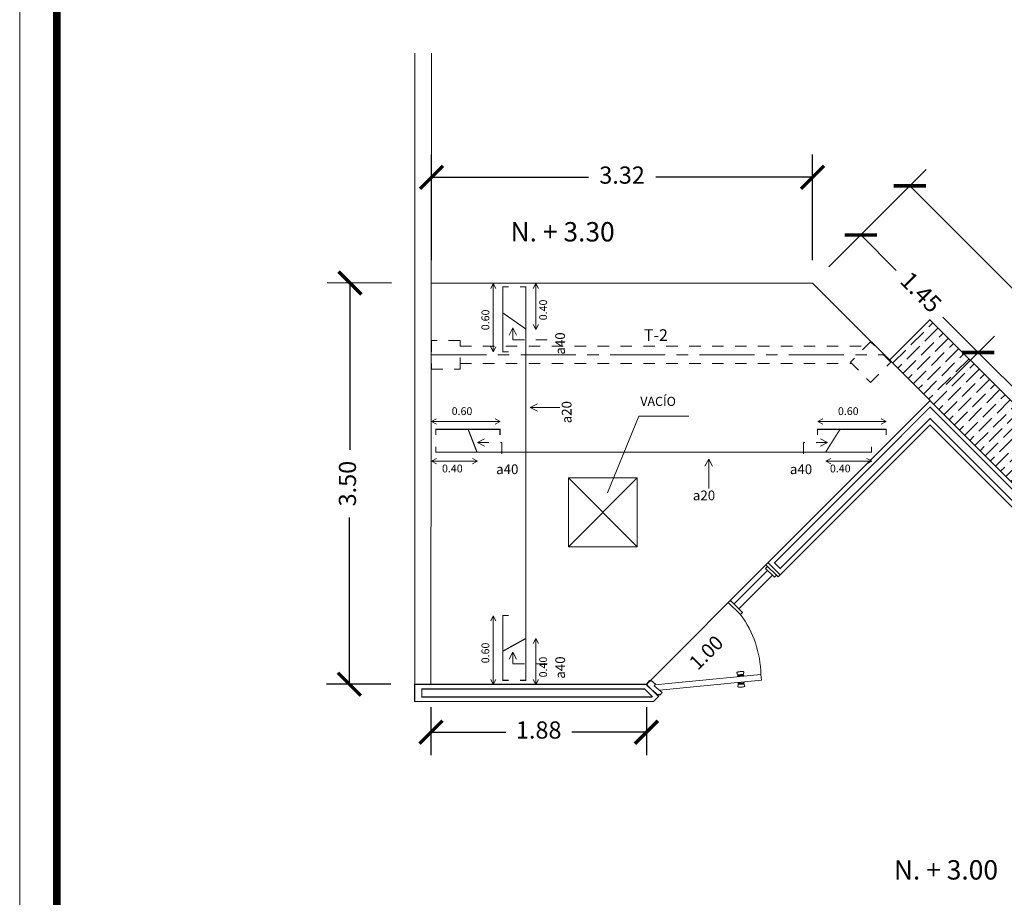
# Model space of a CAD drawing. Units: millimetres. Extents: x 2958 to 3496, y 1566 to 1808.
# Drawn here: x 3357 to 3366, y 1775 to 1782 of the extents above; entities that cross this region are included whole.
import ezdxf

# ---------------------------------------------------------------- set-up
doc = ezdxf.new("R2010")
doc.units = ezdxf.units.MM
for name, pattern in [('ACAD_ISO02W100', [15, 12, -3]), ('ACAD_ISO03W100', [30, 12, -18]), ('ACAD_ISO04W100', [30, 24, -3, 0, -3]), ('CENTER2', [28.575, 19.05, -3.175, 3.175, -3.175])]:
    doc.linetypes.add(name, pattern=pattern)
for name, color, linetype, lineweight in [('00-TRAZO', 7, 'Continuous', 0), ('Eje', 252, 'ACAD_ISO04W100', 0), ('linea', 255, 'Continuous', 5), ('Línea', 7, 'Continuous', 5), ('Proyección', 6, 'ACAD_ISO02W100', 13), ('Solapa_Txt', 7, 'Continuous', 18), ('TRABES', 30, 'ACAD_ISO02W100', 15), ('TraLiga', 30, 'Continuous', 40)]:
    doc.layers.add(name, color=color, linetype=linetype, lineweight=lineweight)
doc.styles.add('Annotative', font='arial.ttf')
doc.styles.get("Standard").update_dxf_attribs({"font": 'arial.ttf'})
doc.dimstyles.new('lalo', dxfattribs={"dimtxt": 0.15, "dimasz": 0.2, "dimexe": 0.2, "dimexo": 0.2, "dimgap": 0.1, "dimtad": 0, "dimzin": 1, "dimdsep": 46, "dimtxsty": 'Standard', "dimblk": 'ARCHTICK', "dimcen": 2.5, "dimadec": 0, "dimazin": 0, "dimtfac": 1, "dimtmove": 0, "dimatfit": 3, "dimfxl": 1, "dimarcsym": 0})
pattern_1 = [(45, (3443.81756, 1377.57634), (0.03367596, 0.123478522), [0.15875, -0.03175, 0, -0.03175])]

# ---------------------------------------------------------------- blocks, each defined once
blk = doc.blocks.new('_ArchTick')
at = {"color": 0, "linetype": 'ByBlock', "const_width": 0.15}
blk.add_lwpolyline([(-0.5, -0.5), (0.5, 0.5)], dxfattribs=at)
blk = doc.blocks.new('*D871')
at = {"layer": 'Defpoints', "color": 0, "transparency": 16777216}
for p in [(3363.8667, 1780.9276), (3360.5421, 1780.0045), (3363.8667, 1780.0045)]:
    blk.add_point(p, dxfattribs=at)
at = {"layer": 'Línea', "color": 0, "linetype": 'CENTER2', "lineweight": -2, "transparency": 16777216}
for p, q in [((3360.5421, 1780.2045), (3360.5421, 1781.1276)), ((3363.8667, 1780.2045), (3363.8667, 1781.1276))]:
    blk.add_line(p, q, dxfattribs=at)
at = {"layer": 'Línea', "color": 0, "lineweight": -2, "transparency": 16777216}
for p, q in [((3360.5421, 1780.9276), (3361.9104, 1780.9276)), ((3363.8667, 1780.9276), (3362.4984, 1780.9276))]:
    blk.add_line(p, q, dxfattribs=at)
at = {"layer": 'Línea', "color": 0, "lineweight": -2, "transparency": 16777216, "xscale": 0.2, "yscale": 0.2, "zscale": 0.2, "rotation": 180}
blk.add_blockref('_ArchTick', (3360.5421, 1780.9276), dxfattribs=at)
at = {"layer": 'Línea', "color": 0, "lineweight": -2, "transparency": 16777216, "xscale": 0.2, "yscale": 0.2, "zscale": 0.2}
blk.add_blockref('_ArchTick', (3363.8667, 1780.9276), dxfattribs=at)
at = {"layer": 'Línea', "color": 0, "lineweight": 5, "transparency": 16777216, "insert": (3362.2044, 1780.9276), "char_height": 0.15, "attachment_point": 5}
blk.add_mtext('3.32', dxfattribs=at)
blk = doc.blocks.new('*D872')
at = {"layer": 'Defpoints', "color": 0, "transparency": 16777216}
for p in [(3363.8667, 1780.0045), (3365.3121, 1779.3996), (3364.8919, 1778.9794)]:
    blk.add_point(p, dxfattribs=at)
at = {"layer": 'Línea', "color": 0, "linetype": 'CENTER2', "lineweight": -2, "transparency": 16777216}
for p, q in [((3364.0082, 1780.1459), (3364.4284, 1780.5662)), ((3365.0333, 1779.1208), (3365.4535, 1779.5411))]:
    blk.add_line(p, q, dxfattribs=at)
at = {"layer": 'Línea', "color": 0, "lineweight": -2, "transparency": 16777216}
for p, q in [((3364.287, 1780.4248), (3364.5957, 1780.1161)), ((3365.3121, 1779.3996), (3365.0034, 1779.7083))]:
    blk.add_line(p, q, dxfattribs=at)
at = {"layer": 'Línea', "color": 0, "lineweight": -2, "transparency": 16777216, "xscale": 0.2, "yscale": 0.2, "zscale": 0.2}
for p, rotation in [((3364.287, 1780.4248), 135), ((3365.3121, 1779.3996), 315)]:
    blk.add_blockref('_ArchTick', p, dxfattribs=dict(at, rotation=rotation))
at = {"layer": 'Línea', "color": 0, "lineweight": 5, "transparency": 16777216, "insert": (3364.7995, 1779.9122), "char_height": 0.15, "attachment_point": 5, "rotation": 315}
blk.add_mtext('1.45', dxfattribs=at)
blk = doc.blocks.new('*D598')
at = {"layer": 'Defpoints', "color": 0, "transparency": 16777216}
for p in [(3359.83, 1780.0056), (3360.3921, 1780.0047), (3360.387, 1776.5047)]:
    blk.add_point(p, dxfattribs=at)
at = {"layer": 'Línea', "color": 0, "linetype": 'CENTER2', "lineweight": -2, "transparency": 16777216}
for p, q in [((3360.1921, 1780.005), (3359.63, 1780.0059)), ((3360.187, 1776.505), (3359.6249, 1776.5059))]:
    blk.add_line(p, q, dxfattribs=at)
at = {"layer": 'Línea', "color": 0, "lineweight": -2, "transparency": 16777216}
for p, q in [((3359.83, 1780.0056), (3359.8279, 1778.5501)), ((3359.8249, 1776.5056), (3359.827, 1777.9611))]:
    blk.add_line(p, q, dxfattribs=at)
at = {"layer": 'Línea', "color": 0, "lineweight": -2, "transparency": 16777216, "xscale": 0.2, "yscale": 0.2, "zscale": 0.2}
for p, rotation in [((3359.83, 1780.0056), 89.91548939498618), ((3359.8249, 1776.5056), 269.9154893949862)]:
    blk.add_blockref('_ArchTick', p, dxfattribs=dict(at, rotation=rotation))
at = {"layer": 'Línea', "color": 0, "lineweight": 5, "transparency": 16777216, "insert": (3359.8275, 1778.2556), "char_height": 0.15, "attachment_point": 5, "rotation": 89.91549}
blk.add_mtext('3.50', dxfattribs=at)
blk = doc.blocks.new('*D599')
at = {"layer": 'Defpoints', "color": 0, "transparency": 16777216}
for p in [(3360.537, 1776.5045), (3362.417, 1776.5045), (3362.417, 1776.0868)]:
    blk.add_point(p, dxfattribs=at)
at = {"layer": 'Línea', "color": 0, "linetype": 'CENTER2', "lineweight": -2, "transparency": 16777216}
for p, q in [((3360.537, 1776.3045), (3360.537, 1775.8868)), ((3362.417, 1776.3045), (3362.417, 1775.8868))]:
    blk.add_line(p, q, dxfattribs=at)
at = {"layer": 'Línea', "color": 0, "lineweight": -2, "transparency": 16777216}
for p, q in [((3360.537, 1776.0868), (3361.1891, 1776.0868)), ((3362.417, 1776.0868), (3361.7649, 1776.0868))]:
    blk.add_line(p, q, dxfattribs=at)
at = {"layer": 'Línea', "color": 0, "lineweight": -2, "transparency": 16777216, "xscale": 0.2, "yscale": 0.2, "zscale": 0.2, "rotation": 180}
blk.add_blockref('_ArchTick', (3360.537, 1776.0868), dxfattribs=at)
at = {"layer": 'Línea', "color": 0, "lineweight": -2, "transparency": 16777216, "xscale": 0.2, "yscale": 0.2, "zscale": 0.2}
blk.add_blockref('_ArchTick', (3362.417, 1776.0868), dxfattribs=at)
at = {"layer": 'Línea', "color": 0, "lineweight": 5, "transparency": 16777216, "insert": (3361.477, 1776.0868), "char_height": 0.15, "attachment_point": 5}
blk.add_mtext('1.88', dxfattribs=at)
blk = doc.blocks.new('*D600')
at = {"layer": 'Defpoints', "color": 0, "transparency": 16777216}
for p in [(3364.8919, 1778.9794), (3366.8677, 1777.844), (3366.4475, 1777.4238)]:
    blk.add_point(p, dxfattribs=at)
at = {"layer": 'Línea', "color": 0, "linetype": 'CENTER2', "lineweight": -2, "transparency": 16777216}
for p, q in [((3365.0333, 1779.1208), (3365.4535, 1779.5411)), ((3366.5889, 1777.5652), (3367.0092, 1777.9854))]:
    blk.add_line(p, q, dxfattribs=at)
at = {"layer": 'Línea', "color": 0, "lineweight": -2, "transparency": 16777216}
for p, q in [((3365.3121, 1779.3996), (3365.8807, 1778.831)), ((3366.8677, 1777.844), (3366.2991, 1778.4126))]:
    blk.add_line(p, q, dxfattribs=at)
at = {"layer": 'Línea', "color": 0, "lineweight": -2, "transparency": 16777216, "xscale": 0.2, "yscale": 0.2, "zscale": 0.2}
for p, rotation in [((3365.3121, 1779.3996), 135), ((3366.8677, 1777.844), 315)]:
    blk.add_blockref('_ArchTick', p, dxfattribs=dict(at, rotation=rotation))
at = {"layer": 'Línea', "color": 0, "lineweight": 5, "transparency": 16777216, "insert": (3366.0899, 1778.6218), "char_height": 0.15, "attachment_point": 5, "rotation": 315}
blk.add_mtext('2.20', dxfattribs=at)
blk = doc.blocks.new('*D601')
at = {"layer": 'Defpoints', "color": 0, "transparency": 16777216}
for p in [(3363.8667, 1780.0045), (3368.1445, 1777.4238), (3367.296, 1776.5752)]:
    blk.add_point(p, dxfattribs=at)
at = {"layer": 'Línea', "color": 0, "linetype": 'CENTER2', "lineweight": -2, "transparency": 16777216}
for p, q in [((3364.0082, 1780.1459), (3364.8567, 1780.9945)), ((3367.4374, 1776.7167), (3368.286, 1777.5652))]:
    blk.add_line(p, q, dxfattribs=at)
at = {"layer": 'Línea', "color": 0, "lineweight": -2, "transparency": 16777216}
for p, q in [((3364.7153, 1780.8531), (3366.2189, 1779.3494)), ((3368.1445, 1777.4238), (3366.6409, 1778.9274))]:
    blk.add_line(p, q, dxfattribs=at)
at = {"layer": 'Línea', "color": 0, "lineweight": -2, "transparency": 16777216, "xscale": 0.2, "yscale": 0.2, "zscale": 0.2}
for p, rotation in [((3364.7153, 1780.8531), 135.0000000000038), ((3368.1445, 1777.4238), 315.0000000000038)]:
    blk.add_blockref('_ArchTick', p, dxfattribs=dict(at, rotation=rotation))
at = {"layer": 'Línea', "color": 0, "lineweight": 5, "transparency": 16777216, "insert": (3366.4299, 1779.1384), "char_height": 0.15, "attachment_point": 5, "rotation": 315}
blk.add_mtext('4.85', dxfattribs=at)
blk = doc.blocks.new('A$C39E76C0C')
for p, q in [((0.0099, 0.0416), (0.0164, 0.0437)), ((0.025, 0.0123), (0.0099, 0.0416)), ((0.0162, 0.0534), (0.0293, 0.064)), ((0.0383, 0.0106), (0.0162, 0.0534)), ((0.025, 0.0123), (0.0305, 0.0164)), ((0.0383, 0.0106), (0.0545, 0.0151))]:
    blk.add_line(p, q)
for points in [[(0.0099, 0.0416, 0.051099), (0.0075, 0.0454, 0.064948), (0.0049, 0.0478, 0.104203), (0.002, 0.0491, 0.174705), (0, 0.0489, 0.174705)], [(0.0162, 0.0534, 0.273438), (0.0153, 0.0519, 0.069862), (0.016, 0.0454, 0.03251), (0.0182, 0.0385, 0.023543), (0.0224, 0.0295, 0.023543)], [(0.0224, 0.0295, 0.023543), (0.0273, 0.0209, 0.03251), (0.0316, 0.0151, 0.069862), (0.0365, 0.0107, 0.273438), (0.0383, 0.0106, 0.273438)], [(0.0252, 0, 0.174705), (0.0265, 0.0014, 0.104203), (0.0272, 0.0046, 0.064948), (0.0267, 0.0081, 0.051099), (0.025, 0.0123, 0.051099)], [(0.0468, 0.0421, 0.020666), (0.0412, 0.0519, 0.028693), (0.0365, 0.0586, 0.063192), (0.0311, 0.0639, 0.287816), (0.0293, 0.064, 0.287816)], [(0.0545, 0.0151, 0.287816), (0.0554, 0.0166, 0.063192), (0.0543, 0.0241, 0.028693), (0.0516, 0.0318, 0.020666), (0.0468, 0.0421, 0.020666)]]:
    blk.add_lwpolyline(points, format="xyb")
blk = doc.blocks.new('A$C71652BFB')
at = {"color": 4}
blk.add_lwpolyline([(0, 0.01), (0, 0.05), (0.01, 0.05), (0.01, 0.06), (0.06, 0.06), (0.06, 0.04), (0.15, 0.04), (0.15, 0.01), (0.14, 0.01), (0.14, 0), (0.01, 0), (0.01, 0.01)], close=True, dxfattribs=at)
at = {"layer": '00-TRAZO', "color": 4}
for points in [[(0.06, 0.051), (0.7102, 0.7139)], [(0.7102, 0.7139), (0.7459, 0.6789)], [(0.1193, 0.04), (0.7459, 0.6789)]]:
    blk.add_lwpolyline(points, dxfattribs=at)
at = {"color": 4}
for p, xscale, yscale, zscale, rotation in [((0.6174, 0.5833), 1.120000000000001, 1.120000000000001, 1.120000000000001, 109.1755749688143), ((0.6148, 0.5811), -1.12, 1.12, 1.12, 162.8207202369919)]:
    blk.add_blockref('A$C39E76C0C', p, dxfattribs=dict(at, xscale=xscale, yscale=yscale, zscale=zscale, rotation=rotation))
blk = doc.blocks.new('A$C224070C3')
at = {"layer": 'Línea', "color": 6}
for points in [[(0.0657, 0.1949), (0.0328, 0.257), (0, 0.1949)], [(0.0328, 0.257), (0.0328, 0)]]:
    blk.add_lwpolyline(points, dxfattribs=at)

msp = doc.modelspace()

# ---------------------------------------------------------------- hatches: boundary and pattern name
at = {"layer": 'Línea', "lineweight": 5}
h = msp.add_hatch(dxfattribs=at)
h.set_pattern_fill('ANSI36', scale=0.02)
h.set_pattern_definition(pattern_1)
h.paths.add_polyline_path([(3365.2434, 1779.3309), (3364.8898, 1779.6845), (3364.5383, 1779.333), (3364.8919, 1778.9794)])
h = msp.add_hatch(dxfattribs=at)
h.set_pattern_fill('ANSI36', scale=0.02)
h.set_pattern_definition(pattern_1)
h.paths.add_polyline_path([(3365.2454, 1779.333), (3364.8919, 1778.9794), (3366.4475, 1777.4238), (3366.801, 1777.7773)])

# ---------------------------------------------------------------- linework, layer by layer
at = {"layer": 'Eje', "lineweight": 0, "ltscale": 0.02}
msp.add_lwpolyline([(3360.5405, 1779.3795), (3364.4917, 1779.3795)], dxfattribs=at)
at = {"layer": 'Línea', "lineweight": 5}
for points in [[(3360.3951, 1782.0111), (3360.3951, 1776.3545)], [(3360.537, 1776.5045), (3360.5418, 1782.0111)], [(3360.5421, 1780.0045), (3363.8667, 1780.0045)], [(3364.8919, 1778.9794), (3363.8667, 1780.0045)], [(3364.8919, 1779.6865), (3364.5383, 1779.333)], [(3365.2434, 1779.3309), (3364.8898, 1779.6845)], [(3365.2454, 1779.333), (3366.801, 1777.7773)], [(3362.0765, 1778.1744), (3362.3507, 1778.8446), (3362.7882, 1778.8446)], [(3361.7367, 1778.3049), (3362.3367, 1777.7049)], [(3361.7367, 1777.7049), (3362.3367, 1778.3049)], [(3362.417, 1776.5045), (3363.4776, 1777.5652)]]:
    msp.add_lwpolyline(points, dxfattribs=at)
at = {"layer": 'Línea', "color": 4}
for points in [[(3361.1039, 1779.9577), (3361.0809, 1780.0012), (3361.0579, 1779.9577)], [(3361.0809, 1779.4045), (3361.0809, 1780.0012)], [(3361.475, 1779.9577), (3361.452, 1780.0012), (3361.429, 1779.9577)], [(3361.452, 1779.6012), (3361.452, 1780.0012)], [(3361.475, 1779.6447), (3361.452, 1779.6012), (3361.429, 1779.6447)], [(3361.1039, 1779.448), (3361.0809, 1779.4045), (3361.0579, 1779.448)], [(3360.5863, 1778.7751), (3360.5428, 1778.7981), (3360.5863, 1778.8211)], [(3360.5428, 1778.7981), (3361.1395, 1778.7981)], [(3361.096, 1778.7751), (3361.1395, 1778.7981), (3361.096, 1778.8211)], [(3363.9568, 1778.7751), (3363.9132, 1778.7981), (3363.9568, 1778.8211)], [(3363.9132, 1778.7981), (3364.5099, 1778.7981)], [(3364.4664, 1778.7751), (3364.5099, 1778.7981), (3364.4664, 1778.8211)], [(3360.5857, 1778.4285), (3360.5422, 1778.4515), (3360.5857, 1778.4745)], [(3360.5422, 1778.4515), (3360.9422, 1778.4515)], [(3360.8987, 1778.4285), (3360.9422, 1778.4515), (3360.8987, 1778.4745)], [(3364.0273, 1778.4285), (3363.9838, 1778.4515), (3364.0273, 1778.4745)], [(3363.9838, 1778.4515), (3364.3838, 1778.4515)], [(3364.3403, 1778.4285), (3364.3838, 1778.4515), (3364.3403, 1778.4745)], [(3361.1039, 1777.0577), (3361.0809, 1777.1012), (3361.0579, 1777.0577)], [(3361.0809, 1776.5045), (3361.0809, 1777.1012)], [(3361.475, 1776.861), (3361.452, 1776.9045), (3361.429, 1776.861)], [(3361.452, 1776.5045), (3361.452, 1776.9045)], [(3361.1039, 1776.548), (3361.0809, 1776.5045), (3361.0579, 1776.548)], [(3361.475, 1776.548), (3361.452, 1776.5045), (3361.429, 1776.548)]]:
    msp.add_lwpolyline(points, dxfattribs=at)
at = {"layer": 'Línea', "lineweight": 5, "const_width": 0.01}
for points in [[(3361.2142, 1779.9728), (3361.1642, 1779.9728), (3361.1642, 1779.4045), (3361.2142, 1779.4045)], [(3361.3142, 1776.5395), (3361.3642, 1776.5395), (3361.3642, 1779.9728), (3361.3142, 1779.9728)], [(3361.1642, 1779.7447), (3361.3642, 1779.6045)], [(3360.579, 1778.6792), (3360.579, 1778.7292), (3361.1389, 1778.7292), (3361.1389, 1778.6792)], [(3360.9388, 1778.5292), (3360.8612, 1778.7292)], [(3363.9094, 1778.6792), (3363.9094, 1778.7292), (3364.5094, 1778.7292), (3364.5094, 1778.6792)], [(3363.9803, 1778.5292), (3364.1065, 1778.7292)], [(3360.579, 1778.5792), (3360.579, 1778.5292), (3364.3803, 1778.5292), (3364.3803, 1778.5792)], [(3361.2142, 1777.1045), (3361.1642, 1777.1045), (3361.1642, 1776.5395), (3361.2142, 1776.5395)], [(3361.1642, 1776.7937), (3361.3642, 1776.9045)]]:
    msp.add_lwpolyline(points, dxfattribs=at)
at = {"layer": 'Línea', "color": 3}
for points in [[(3361.2846, 1779.5513), (3361.2517, 1779.6134), (3361.2189, 1779.5513)], [(3361.005, 1778.5811), (3360.9429, 1778.614), (3361.005, 1778.6468)], [(3363.9363, 1778.5811), (3363.9984, 1778.614), (3363.9363, 1778.6468)], [(3361.2846, 1776.7242), (3361.2517, 1776.7864), (3361.2189, 1776.7242)]]:
    msp.add_lwpolyline(points, dxfattribs=at)
at = {"layer": 'Línea', "color": 3, "linetype": 'ACAD_ISO03W100', "ltscale": 0.002}
for points in [[(3361.2517, 1779.6134), (3361.2517, 1779.5095), (3361.6156, 1779.5095)], [(3360.9429, 1778.614), (3361.1551, 1778.614), (3361.1551, 1778.4288)], [(3363.9984, 1778.614), (3363.7862, 1778.614), (3363.7862, 1778.4288)], [(3361.2517, 1776.7864), (3361.2517, 1776.6824), (3361.6156, 1776.6824)]]:
    msp.add_lwpolyline(points, dxfattribs=at)
at = {"layer": 'Línea', "color": 1, "lineweight": 5, "const_width": 0.01}
msp.add_lwpolyline([(3366.4475, 1777.4238), (3364.8919, 1778.9794), (3363.4776, 1777.5652), (3363.5837, 1777.4591), (3364.8919, 1778.7673), (3366.3414, 1777.3177)], dxfattribs=at)
at = {"layer": 'Línea', "color": 2, "lineweight": 5, "const_width": 0.01}
msp.add_lwpolyline([(3366.3697, 1777.346), (3364.8919, 1778.8238), (3363.5837, 1777.5157), (3363.5342, 1777.5652), (3364.8919, 1778.9228), (3366.4192, 1777.3955)], dxfattribs=at)
at = {"layer": 'Línea', "lineweight": 5}
msp.add_lwpolyline([(3361.7367, 1777.7049), (3362.3367, 1777.7049), (3362.3367, 1778.3049), (3361.7367, 1778.3049)], close=True, dxfattribs=at)
at = {"layer": 'Línea', "color": 4, "lineweight": 5}
for points in [[(3363.4776, 1777.5652), (3363.46, 1777.5475), (3363.566, 1777.4414), (3363.5837, 1777.4591)], [(3363.4741, 1777.498), (3363.181, 1777.2049)], [(3363.5513, 1777.4561), (3363.5337, 1777.4385), (3363.457, 1777.5151), (3363.4747, 1777.5328)], [(3363.5165, 1777.4556), (3363.2235, 1777.1625)], [(3363.1315, 1777.2191), (3363.1492, 1777.2368), (3363.2553, 1777.1307), (3363.2376, 1777.113), (3363.1315, 1777.2191)], [(3363.2058, 1777.1448), (3363.1634, 1777.1873)]]:
    msp.add_lwpolyline(points, dxfattribs=at)
at = {"layer": 'Línea', "color": 1, "lineweight": 5, "const_width": 0.01}
msp.add_lwpolyline([(3360.3951, 1776.5045), (3360.3951, 1776.3545), (3362.4791, 1776.3545), (3362.523, 1776.3985), (3362.417, 1776.5045)], close=True, dxfattribs=at)
at = {"layer": 'Línea', "color": 2, "lineweight": 5, "const_width": 0.01}
msp.add_lwpolyline([(3360.4574, 1776.4645), (3360.4574, 1776.3945), (3362.4625, 1776.3945), (3362.4665, 1776.3985), (3362.4004, 1776.4645)], close=True, dxfattribs=at)
at = {"layer": 'Línea', "lineweight": 5}
msp.add_arc((3362.5165, 1776.576), 0.8991, 0.9007, 36.67901, dxfattribs=at)
at = {"layer": 'Proyección', "lineweight": 0, "ltscale": 0.006}
for points in [[(3360.5405, 1779.2545), (3360.7905, 1779.2545), (3360.7905, 1779.5045), (3360.5405, 1779.5045)], [(3364.3735, 1779.1384), (3364.5503, 1779.3152), (3364.3735, 1779.492), (3364.1967, 1779.3152)]]:
    msp.add_lwpolyline(points, close=True, dxfattribs=at)
at = {"layer": 'Solapa_Txt'}
msp.add_lwpolyline([(3400.0401, 1767.928, -0.414214), (3399.5554, 1767.4433), (3357.4328, 1767.4433, -0.414214), (3356.9481, 1767.928), (3356.9481, 1795.4706, -0.414214), (3357.4328, 1795.9553), (3399.5554, 1795.9553, -0.414214), (3400.0401, 1795.4706)], format="xyb", dxfattribs=at)
at = {"layer": 'Solapa_Txt', "const_width": 0.0648}
msp.add_lwpolyline([(3394.1905, 1767.7673), (3357.6137, 1767.7673, -0.414214), (3357.2721, 1768.1089), (3357.2721, 1794.3177, -0.414214), (3357.6137, 1794.6593), (3394.1905, 1794.6593, -0.414214), (3394.5321, 1794.3177), (3394.5321, 1768.1089, -0.414214)], format="xyb", close=True, dxfattribs=at)
at = {"layer": 'TRABES', "linetype": 'ACAD_ISO03W100', "lineweight": 20, "ltscale": 0.005}
for points in [[(3360.7905, 1779.4545), (3364.3361, 1779.4545)], [(3360.7905, 1779.3045), (3364.2074, 1779.3045)]]:
    msp.add_lwpolyline(points, dxfattribs=at)

# ---------------------------------------------------------------- block references
at = {"layer": 'Línea', "rotation": 90}
msp.add_blockref('A$C224070C3', (3361.6609, 1778.887), dxfattribs=at)
at = {"layer": 'Línea'}
msp.add_blockref('A$C224070C3', (3362.9279, 1778.2123), dxfattribs=at)
at = {"layer": 'Línea', "lineweight": 5, "rotation": 320}
msp.add_blockref('A$C71652BFB', (3362.4126, 1776.4997), dxfattribs=at)

# ---------------------------------------------------------------- texts
at = {"layer": 'linea', "attachment_point": 1, "rotation": 90, "style": 'Annotative'}
for s, insert, char_height in [('{\\fCourier New|b1|i0|c0|p49;\\C4;0.40}', (3361.4817, 1779.6807), 0.06804), ('{\\fCourier New|b1|i0|c0|p49;\\C4;0.60}', (3360.9777, 1779.5938), 0.06804), ('{\\fCourier New|b1|i0|c0|p49;\\C2;a40}', (3361.6216, 1779.381), 0.08505), ('{\\fCourier New|b1|i0|c0|p49;\\C6;a20}', (3361.6782, 1778.7817), 0.08505), ('{\\fCourier New|b1|i0|c0|p49;\\C4;0.60}', (3360.9777, 1776.6881), 0.06804), ('{\\fCourier New|b1|i0|c0|p49;\\C4;0.40}', (3361.4817, 1776.5654), 0.06804), ('{\\fCourier New|b1|i0|c0|p49;\\C2;a40}', (3361.6216, 1776.554), 0.08505)]:
    msp.add_mtext_dynamic_manual_height_columns(s, width=0.239634, gutter_width=12.5, heights=[0], dxfattribs=dict(at, insert=insert, char_height=char_height))
at = {"layer": 'linea', "attachment_point": 1, "style": 'Annotative'}
for s, insert, char_height in [('{\\fCourier New|b1|i0|c0|p49;\\C4;0.60}', (3360.7176, 1778.9217), 0.06804), ('{\\fCourier New|b1|i0|c0|p49;\\C4;0.60}', (3364.0881, 1778.9217), 0.06804), ('{\\fCourier New|b1|i0|c0|p49;\\C4;0.40}', (3360.6332, 1778.4215), 0.06804), ('{\\fCourier New|b1|i0|c0|p49;\\C2;a40}', (3361.1057, 1778.4234), 0.08505), ('{\\fCourier New|b1|i0|c0|p49;\\C2;a40}', (3363.6693, 1778.4234), 0.08505), ('{\\fCourier New|b1|i0|c0|p49;\\C4;0.40}', (3364.0183, 1778.4215), 0.06804), ('{\\fCourier New|b1|i0|c0|p49;\\C6;a20}', (3362.8225, 1778.1951), 0.08505)]:
    msp.add_mtext_dynamic_manual_height_columns(s, width=0.239634, gutter_width=12.5, heights=[0], dxfattribs=dict(at, insert=insert, char_height=char_height))
at = {"layer": 'Línea', "lineweight": 5, "attachment_point": 1}
for s, width, insert, char_height in [('{\\fBankGothic Md BT|b0|i0|c0|p34;N. + 3.30}', 1.803388, (3361.2311, 1780.5369), 0.16882), ('{\\fStylus BT|b0|i0|c0|p34;VACÍO}', 0.387673, (3362.3638, 1779.0129, 2.1902), 0.079625), ('{\\fBankGothic Md BT|b0|i0|c0|p34;N. + 3.00}', 1.803388, (3364.5761, 1774.9704), 0.16882)]:
    msp.add_mtext_dynamic_manual_height_columns(s, width=width, gutter_width=12.5, heights=[0], dxfattribs=dict(at, insert=insert, char_height=char_height))
at = {"layer": 'Línea', "lineweight": 5, "insert": (3362.7758, 1776.7077), "char_height": 0.125, "attachment_point": 1, "rotation": 45}
msp.add_mtext_dynamic_manual_height_columns('\\pi0.013348;{\\fStylus BT|b0|i0|c0|p34;1.00}', width=0.399316, gutter_width=12.5, heights=[0], dxfattribs=at)
at = {"layer": 'TraLiga', "lineweight": 20, "insert": (3362.3957, 1779.6022, 2.843), "char_height": 0.101744, "attachment_point": 1}
msp.add_mtext_dynamic_manual_height_columns('{\\fBankGothic Md BT|b0|i0|c0|p34;T-2}', width=0.27725, gutter_width=12.5, heights=[0], dxfattribs=at)

# ---------------------------------------------------------------- dimensions: what is measured, and where the dimension line sits
at = {"layer": 'Línea', "lineweight": 5}
dim = msp.add_linear_dim(base=(3363.8667, 1780.9276), p1=(3360.5421, 1780.0045), p2=(3363.8667, 1780.0045), angle=0, dimstyle='lalo', override={"dimfxl": 0.25}, dxfattribs=at)
dim.commit()
dim.dimension.update_dxf_attribs({"geometry": '*D871', "text_midpoint": (3362.2044, 1780.9276), "dimtype": 161})
for p1, p2, distance, picture, middle in [((3363.8667, 1780.0045), (3367.296, 1776.5752), 1.2, '*D601', (3366.4299, 1779.1384)), ((3363.8667, 1780.0045), (3364.8919, 1778.9794), 0.5943, '*D872', (3364.7995, 1779.9122)), ((3360.387, 1776.5047), (3360.3921, 1780.0047), 0.5621, '*D598', (3359.8275, 1778.2556)), ((3364.8919, 1778.9794), (3366.4475, 1777.4238), 0.5943, '*D600', (3366.0899, 1778.6218)), ((3360.537, 1776.5045), (3362.417, 1776.5045), -0.4177, '*D599', (3361.477, 1776.0868))]:
    dim = msp.add_aligned_dim(p1=p1, p2=p2, distance=distance, dimstyle='lalo', override={"dimfxl": 0.25}, dxfattribs=at)
    dim.commit()
    dim.dimension.update_dxf_attribs({"geometry": picture, "text_midpoint": middle})

doc.saveas('drawing.dxf')
